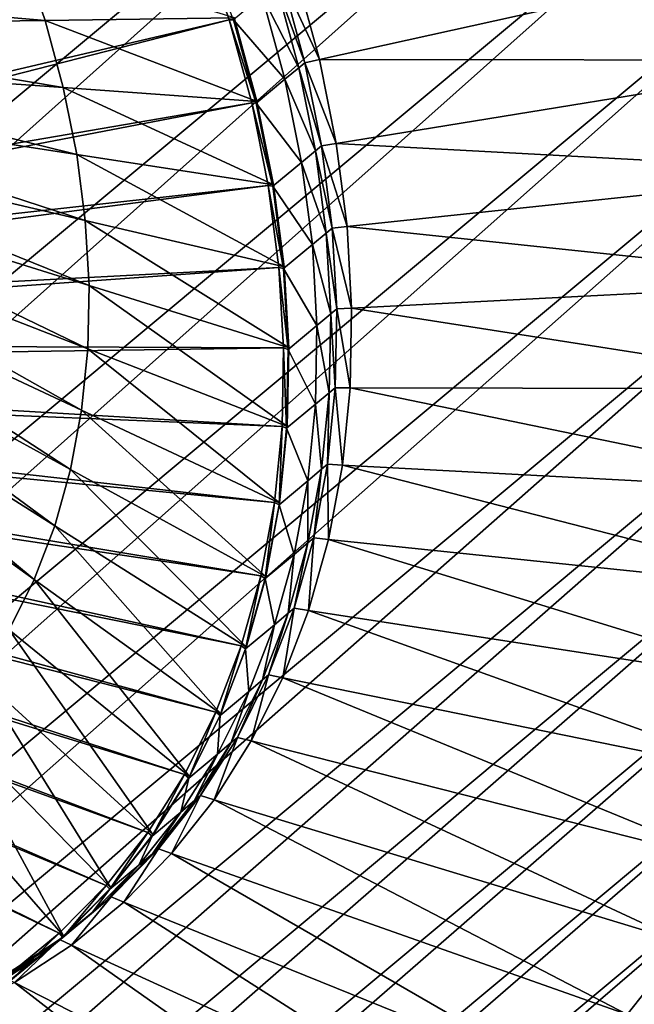
# Model space of a CAD drawing. Extents: x -0.95 to 0.26, y -2.17 to 0.68.
# Drawn here: x 0.1 to 0.2, y 0.24 to 0.39 of the extents above; entities that cross this region are included whole.
import ezdxf

# ---------------------------------------------------------------- set-up
doc = ezdxf.new("R2010")
doc.units = 0
doc.header["$MEASUREMENT"] = 0
doc.layers.get('0').update_dxf_attribs({"linetype": 'CONTINUOUS'})

msp = doc.modelspace()

# ---------------------------------------------------------------- linework, layer by layer
for points in [[(0.0986, 0.61337, 0.56652), (0.11592, 0.59971, 0.57091), (-0.34999, 0.21123, 1.20021)], [(0.11592, 0.59971, 0.57091), (-0.33332, 0.19647, 1.20343), (-0.34999, 0.21123, 1.20021)], [(0.11592, 0.59971, 0.57091), (0.13259, 0.58495, 0.57414), (-0.33332, 0.19647, 1.20343)], [(0.13259, 0.58495, 0.57414), (-0.31742, 0.18068, 1.20546), (-0.33332, 0.19647, 1.20343)], [(0.13259, 0.58495, 0.57414), (0.14849, 0.56917, 0.57617), (-0.31742, 0.18068, 1.20546)], [(0.14849, 0.56917, 0.57617), (-0.30238, 0.16398, 1.20629), (-0.31742, 0.18068, 1.20546)], [(0.14849, 0.56917, 0.57617), (0.16353, 0.55246, 0.57699), (-0.30238, 0.16398, 1.20629)], [(0.16353, 0.55246, 0.57699), (-0.28828, 0.14645, 1.2059), (-0.30238, 0.16398, 1.20629)], [(0.16353, 0.55246, 0.57699), (0.17762, 0.53493, 0.57661), (-0.28828, 0.14645, 1.2059)], [(0.17762, 0.53493, 0.57661), (-0.27522, 0.1282, 1.20431), (-0.28828, 0.14645, 1.2059)], [(0.17762, 0.53493, 0.57661), (0.19069, 0.51669, 0.57501), (-0.27522, 0.1282, 1.20431)], [(0.19069, 0.51669, 0.57501), (-0.26327, 0.10935, 1.20151), (-0.27522, 0.1282, 1.20431)], [(0.19069, 0.51669, 0.57501), (0.20263, 0.49783, 0.57222), (-0.26327, 0.10935, 1.20151)], [(0.20263, 0.49783, 0.57222), (-0.25251, 0.09, 1.19754), (-0.26327, 0.10935, 1.20151)], [(0.20263, 0.49783, 0.57222), (0.2134, 0.47848, 0.56824), (-0.25251, 0.09, 1.19754)], [(0.2134, 0.47848, 0.56824), (-0.24299, 0.07027, 1.1924), (-0.25251, 0.09, 1.19754)], [(0.2134, 0.47848, 0.56824), (0.22291, 0.45875, 0.56311), (-0.24299, 0.07027, 1.1924)], [(0.10098, 0.45979, 0.54462), (0.09232, 0.47188, 0.54567), (-0.04234, 0.37155, 0.5111)], [(0.10098, 0.45979, 0.54462), (-0.04234, 0.37155, 0.5111), (-0.04022, 0.36858, 0.51084)], [(0.10889, 0.4473, 0.54277), (0.10098, 0.45979, 0.54462), (-0.04022, 0.36858, 0.51084)], [(0.22291, 0.45875, 0.56311), (-0.23478, 0.05028, 1.18614), (-0.24299, 0.07027, 1.1924)], [(0.22291, 0.45875, 0.56311), (0.23112, 0.43877, 0.55685), (-0.23478, 0.05028, 1.18614)], [(0.10889, 0.4473, 0.54277), (-0.04022, 0.36858, 0.51084), (-0.03828, 0.36551, 0.51039)], [(0.11602, 0.43448, 0.54013), (0.10889, 0.4473, 0.54277), (-0.03828, 0.36551, 0.51039)], [(0.23112, 0.43877, 0.55685), (-0.22793, 0.03015, 1.17879), (-0.23478, 0.05028, 1.18614)], [(0.23112, 0.43877, 0.55685), (0.23798, 0.41864, 0.5495), (-0.22793, 0.03015, 1.17879)], [(0.11602, 0.43448, 0.54013), (-0.03828, 0.36551, 0.51039), (-0.03652, 0.36237, 0.50974)], [(0.12233, 0.42141, 0.53673), (0.11602, 0.43448, 0.54013), (-0.03652, 0.36237, 0.50974)], [(0.12233, 0.42141, 0.53673), (-0.03652, 0.36237, 0.50974), (-0.03498, 0.35916, 0.50891)], [(0.12777, 0.40817, 0.53258), (0.12233, 0.42141, 0.53673), (-0.03498, 0.35916, 0.50891)], [(0.23798, 0.41864, 0.5495), (-0.22247, 0.01001, 1.1704), (-0.22793, 0.03015, 1.17879)], [(0.23798, 0.41864, 0.5495), (0.24344, 0.39849, 0.5411), (-0.22247, 0.01001, 1.1704)], [(0.12777, 0.40817, 0.53258), (-0.03498, 0.35916, 0.50891), (-0.03364, 0.35591, 0.50789)], [(0.13231, 0.39483, 0.52771), (0.12777, 0.40817, 0.53258), (-0.03364, 0.35591, 0.50789)], [(0.13301, 0.39484, 0.52824), (0.12777, 0.40817, 0.53258), (0.13231, 0.39483, 0.52771)], [(0.22804, 0.40643, 0.51495), (0.14311, 0.40199, 0.51784), (0.14678, 0.38845, 0.5122)], [(0.23168, 0.38832, 0.50647), (0.22804, 0.40643, 0.51495), (0.14678, 0.38845, 0.5122)], [(0.10277, 0.39471, 0.50577), (0.09911, 0.40547, 0.5097), (0.04415, 0.39981, 0.46552)], [(0.13315, 0.39511, 0.52851), (0.09911, 0.40547, 0.5097), (0.10277, 0.39471, 0.50577)], [(0.14444, 0.38794, 0.51212), (0.14081, 0.40134, 0.51771), (0.13983, 0.40053, 0.51903)], [(0.14678, 0.38845, 0.5122), (0.14311, 0.40199, 0.51784), (0.14081, 0.40134, 0.51771)], [(0.14678, 0.38845, 0.5122), (0.14081, 0.40134, 0.51771), (0.14444, 0.38794, 0.51212)], [(0.10277, 0.39471, 0.50577), (0.04415, 0.39981, 0.46552), (0.04614, 0.39396, 0.46338)], [(0.14347, 0.38712, 0.51344), (0.13983, 0.40053, 0.51903), (0.13763, 0.39869, 0.522)], [(0.14444, 0.38794, 0.51212), (0.13983, 0.40053, 0.51903), (0.14347, 0.38712, 0.51344)], [(0.24344, 0.39849, 0.5411), (-0.21844, -0.01004, 1.16101), (-0.22247, 0.01001, 1.1704)], [(0.24344, 0.39849, 0.5411), (0.24747, 0.37845, 0.53171), (-0.21844, -0.01004, 1.16101)], [(0.14126, 0.38529, 0.51642), (0.13763, 0.39869, 0.522), (0.13301, 0.39484, 0.52824)], [(0.14347, 0.38712, 0.51344), (0.13763, 0.39869, 0.522), (0.14126, 0.38529, 0.51642)], [(0.13678, 0.3817, 0.52292), (0.13315, 0.39511, 0.52851), (0.10277, 0.39471, 0.50577)], [(0.13231, 0.39483, 0.52771), (-0.03364, 0.35591, 0.50789), (-0.03253, 0.35264, 0.50669)], [(0.13593, 0.38149, 0.52215), (0.13231, 0.39483, 0.52771), (-0.03253, 0.35264, 0.50669)], [(0.10569, 0.38394, 0.50128), (0.10277, 0.39471, 0.50577), (0.04614, 0.39396, 0.46338)], [(0.10569, 0.38394, 0.50128), (0.04614, 0.39396, 0.46338), (0.04773, 0.3881, 0.46094)], [(0.13678, 0.3817, 0.52292), (0.10277, 0.39471, 0.50577), (0.10569, 0.38394, 0.50128)], [(0.13664, 0.38144, 0.52265), (0.13301, 0.39484, 0.52824), (0.13231, 0.39483, 0.52771)], [(0.13664, 0.38144, 0.52265), (0.13231, 0.39483, 0.52771), (0.13593, 0.38149, 0.52215)], [(0.14126, 0.38529, 0.51642), (0.13301, 0.39484, 0.52824), (0.13664, 0.38144, 0.52265)], [(0.10785, 0.37322, 0.49626), (0.10569, 0.38394, 0.50128), (0.04773, 0.3881, 0.46094)], [(0.10785, 0.37322, 0.49626), (0.04773, 0.3881, 0.46094), (0.0489, 0.38227, 0.45821)], [(0.14615, 0.37378, 0.50719), (0.14347, 0.38712, 0.51344), (0.14126, 0.38529, 0.51642)], [(0.14712, 0.3746, 0.50587), (0.14444, 0.38794, 0.51212), (0.14347, 0.38712, 0.51344)], [(0.14712, 0.3746, 0.50587), (0.14347, 0.38712, 0.51344), (0.14615, 0.37378, 0.50719)], [(0.14948, 0.37498, 0.50589), (0.14678, 0.38845, 0.5122), (0.14444, 0.38794, 0.51212)], [(0.14948, 0.37498, 0.50589), (0.14444, 0.38794, 0.51212), (0.14712, 0.3746, 0.50587)], [(0.23168, 0.38832, 0.50647), (0.14678, 0.38845, 0.5122), (0.14948, 0.37498, 0.50589)], [(0.23401, 0.37041, 0.49714), (0.23168, 0.38832, 0.50647), (0.14948, 0.37498, 0.50589)], [(0.13947, 0.36836, 0.51667), (0.13678, 0.3817, 0.52292), (0.10569, 0.38394, 0.50128)], [(0.13947, 0.36836, 0.51667), (0.10569, 0.38394, 0.50128), (0.10785, 0.37322, 0.49626)], [(0.14394, 0.37195, 0.51017), (0.14126, 0.38529, 0.51642), (0.13664, 0.38144, 0.52265)], [(0.14615, 0.37378, 0.50719), (0.14126, 0.38529, 0.51642), (0.14394, 0.37195, 0.51017)], [(0.13593, 0.38149, 0.52215), (-0.03253, 0.35264, 0.50669), (-0.03164, 0.34936, 0.50533)], [(0.13859, 0.36821, 0.51593), (0.13593, 0.38149, 0.52215), (-0.03164, 0.34936, 0.50533)], [(0.10922, 0.36262, 0.49074), (0.10785, 0.37322, 0.49626), (0.0489, 0.38227, 0.45821)], [(0.10922, 0.36262, 0.49074), (0.0489, 0.38227, 0.45821), (0.04965, 0.37651, 0.4552)], [(0.13933, 0.3681, 0.5164), (0.13664, 0.38144, 0.52265), (0.13593, 0.38149, 0.52215)], [(0.13933, 0.3681, 0.5164), (0.13593, 0.38149, 0.52215), (0.13859, 0.36821, 0.51593)], [(0.14394, 0.37195, 0.51017), (0.13664, 0.38144, 0.52265), (0.13933, 0.3681, 0.5164)], [(0.24747, 0.37845, 0.53171), (-0.21587, -0.02986, 1.15068), (-0.21844, -0.01004, 1.16101)], [(0.24747, 0.37845, 0.53171), (0.25004, 0.35863, 0.52138), (-0.21587, -0.02986, 1.15068)], [(0.10982, 0.35221, 0.48475), (0.10922, 0.36262, 0.49074), (0.04965, 0.37651, 0.4552)], [(0.10982, 0.35221, 0.48475), (0.04965, 0.37651, 0.4552), (0.04997, 0.37084, 0.45194)], [(0.14884, 0.36141, 0.499), (0.14712, 0.3746, 0.50587), (0.14615, 0.37378, 0.50719)], [(0.15122, 0.36166, 0.49895), (0.14948, 0.37498, 0.50589), (0.14712, 0.3746, 0.50587)], [(0.15122, 0.36166, 0.49895), (0.14712, 0.3746, 0.50587), (0.14884, 0.36141, 0.499)], [(0.23401, 0.37041, 0.49714), (0.14948, 0.37498, 0.50589), (0.15122, 0.36166, 0.49895)], [(0.14118, 0.35517, 0.5098), (0.13947, 0.36836, 0.51667), (0.10785, 0.37322, 0.49626)], [(0.14118, 0.35517, 0.5098), (0.10785, 0.37322, 0.49626), (0.10922, 0.36262, 0.49074)], [(0.14786, 0.36059, 0.50031), (0.14615, 0.37378, 0.50719), (0.14394, 0.37195, 0.51017)], [(0.14884, 0.36141, 0.499), (0.14615, 0.37378, 0.50719), (0.14786, 0.36059, 0.50031)], [(0.14566, 0.35876, 0.50329), (0.14394, 0.37195, 0.51017), (0.13933, 0.3681, 0.5164)], [(0.14786, 0.36059, 0.50031), (0.14394, 0.37195, 0.51017), (0.14566, 0.35876, 0.50329)], [(0.10962, 0.34204, 0.47832), (0.04997, 0.37084, 0.45194), (0.04986, 0.36531, 0.44845)], [(0.10962, 0.34204, 0.47832), (0.10982, 0.35221, 0.48475), (0.04997, 0.37084, 0.45194)], [(0.23501, 0.35281, 0.48701), (0.23401, 0.37041, 0.49714), (0.15122, 0.36166, 0.49895)], [(0.13859, 0.36821, 0.51593), (-0.03164, 0.34936, 0.50533), (-0.03098, 0.3461, 0.5038)], [(0.1403, 0.35508, 0.50909), (0.13859, 0.36821, 0.51593), (-0.03098, 0.3461, 0.5038)], [(0.14104, 0.3549, 0.50953), (0.13933, 0.3681, 0.5164), (0.13859, 0.36821, 0.51593)], [(0.14104, 0.3549, 0.50953), (0.13859, 0.36821, 0.51593), (0.1403, 0.35508, 0.50909)], [(0.14566, 0.35876, 0.50329), (0.13933, 0.3681, 0.5164), (0.14104, 0.3549, 0.50953)], [(0.10863, 0.33217, 0.4715), (0.04986, 0.36531, 0.44845), (0.04933, 0.35995, 0.44474)], [(0.10863, 0.33217, 0.4715), (0.10962, 0.34204, 0.47832), (0.04986, 0.36531, 0.44845)], [(0.14192, 0.34221, 0.50234), (0.14118, 0.35517, 0.5098), (0.10922, 0.36262, 0.49074)], [(0.14192, 0.34221, 0.50234), (0.10922, 0.36262, 0.49074), (0.10982, 0.35221, 0.48475)], [(0.1486, 0.34763, 0.49286), (0.14786, 0.36059, 0.50031), (0.14566, 0.35876, 0.50329)], [(0.14957, 0.34844, 0.49154), (0.14884, 0.36141, 0.499), (0.14786, 0.36059, 0.50031)], [(0.14957, 0.34844, 0.49154), (0.14786, 0.36059, 0.50031), (0.1486, 0.34763, 0.49286)], [(0.15196, 0.34856, 0.49141), (0.15122, 0.36166, 0.49895), (0.14884, 0.36141, 0.499)], [(0.15196, 0.34856, 0.49141), (0.14884, 0.36141, 0.499), (0.14957, 0.34844, 0.49154)], [(0.23501, 0.35281, 0.48701), (0.15122, 0.36166, 0.49895), (0.15196, 0.34856, 0.49141)], [(0.10687, 0.32268, 0.46433), (0.04933, 0.35995, 0.44474), (0.04837, 0.35478, 0.44084)], [(0.10687, 0.32268, 0.46433), (0.10863, 0.33217, 0.4715), (0.04933, 0.35995, 0.44474)], [(0.14639, 0.34579, 0.49583), (0.14566, 0.35876, 0.50329), (0.14104, 0.3549, 0.50953)], [(0.1486, 0.34763, 0.49286), (0.14566, 0.35876, 0.50329), (0.14639, 0.34579, 0.49583)], [(0.25004, 0.35863, 0.52138), (-0.21476, -0.04934, 1.13947), (-0.21587, -0.02986, 1.15068)], [(0.25004, 0.35863, 0.52138), (0.25115, 0.33915, 0.51018), (-0.21476, -0.04934, 1.13947)], [(0.1403, 0.35508, 0.50909), (-0.03098, 0.3461, 0.5038), (-0.03057, 0.34288, 0.50212)], [(0.14103, 0.34217, 0.50166), (0.1403, 0.35508, 0.50909), (-0.03057, 0.34288, 0.50212)], [(0.10433, 0.3136, 0.45685), (0.04837, 0.35478, 0.44084), (0.04699, 0.34985, 0.43677)], [(0.10433, 0.3136, 0.45685), (0.10687, 0.32268, 0.46433), (0.04837, 0.35478, 0.44084)], [(0.14178, 0.34194, 0.50207), (0.14104, 0.3549, 0.50953), (0.1403, 0.35508, 0.50909)], [(0.14178, 0.34194, 0.50207), (0.1403, 0.35508, 0.50909), (0.14103, 0.34217, 0.50166)], [(0.14639, 0.34579, 0.49583), (0.14104, 0.3549, 0.50953), (0.14178, 0.34194, 0.50207)], [(0.23467, 0.33563, 0.47616), (0.23501, 0.35281, 0.48701), (0.15196, 0.34856, 0.49141)], [(0.14167, 0.32955, 0.49434), (0.10982, 0.35221, 0.48475), (0.10962, 0.34204, 0.47832)], [(0.14167, 0.32955, 0.49434), (0.14192, 0.34221, 0.50234), (0.10982, 0.35221, 0.48475)], [(0.10103, 0.30501, 0.44911), (0.04699, 0.34985, 0.43677), (0.04519, 0.34517, 0.43256)], [(0.10103, 0.30501, 0.44911), (0.10433, 0.3136, 0.45685), (0.04699, 0.34985, 0.43677)], [(0.14835, 0.33497, 0.48486), (0.1486, 0.34763, 0.49286), (0.14639, 0.34579, 0.49583)], [(0.14933, 0.33579, 0.48355), (0.1486, 0.34763, 0.49286), (0.14835, 0.33497, 0.48486)], [(0.14933, 0.33579, 0.48355), (0.14957, 0.34844, 0.49154), (0.1486, 0.34763, 0.49286)], [(0.15171, 0.33578, 0.48334), (0.14957, 0.34844, 0.49154), (0.14933, 0.33579, 0.48355)], [(0.15171, 0.33578, 0.48334), (0.15196, 0.34856, 0.49141), (0.14957, 0.34844, 0.49154)], [(0.23467, 0.33563, 0.47616), (0.15196, 0.34856, 0.49141), (0.15171, 0.33578, 0.48334)], [(0.097, 0.29694, 0.44114), (0.10103, 0.30501, 0.44911), (0.04519, 0.34517, 0.43256)], [(0.14615, 0.33314, 0.48784), (0.14639, 0.34579, 0.49583), (0.14178, 0.34194, 0.50207)], [(0.14835, 0.33497, 0.48486), (0.14639, 0.34579, 0.49583), (0.14615, 0.33314, 0.48784)], [(0.14103, 0.34217, 0.50166), (-0.03057, 0.34288, 0.50212), (-0.03039, 0.33971, 0.5003)], [(0.14079, 0.32957, 0.49371), (0.14103, 0.34217, 0.50166), (-0.03039, 0.33971, 0.5003)], [(0.14044, 0.31728, 0.48586), (0.10962, 0.34204, 0.47832), (0.10863, 0.33217, 0.4715)], [(0.14044, 0.31728, 0.48586), (0.14167, 0.32955, 0.49434), (0.10962, 0.34204, 0.47832)], [(0.14153, 0.32928, 0.49408), (0.14103, 0.34217, 0.50166), (0.14079, 0.32957, 0.49371)], [(0.14153, 0.32928, 0.49408), (0.14178, 0.34194, 0.50207), (0.14103, 0.34217, 0.50166)], [(0.14615, 0.33314, 0.48784), (0.14178, 0.34194, 0.50207), (0.14153, 0.32928, 0.49408)], [(0.14079, 0.32957, 0.49371), (-0.03039, 0.33971, 0.5003), (-0.03045, 0.33662, 0.49835)], [(0.25115, 0.33915, 0.51018), (0.25078, 0.32013, 0.49816), (-0.21513, -0.06835, 1.12746)], [(0.25115, 0.33915, 0.51018), (-0.21513, -0.06835, 1.12746), (-0.21476, -0.04934, 1.13947)], [(0.13957, 0.31735, 0.48526), (-0.03045, 0.33662, 0.49835), (-0.03075, 0.33362, 0.49627)], [(0.13957, 0.31735, 0.48526), (0.14079, 0.32957, 0.49371), (-0.03045, 0.33662, 0.49835)], [(0.14713, 0.3227, 0.47638), (0.14835, 0.33497, 0.48486), (0.14615, 0.33314, 0.48784)], [(0.1481, 0.32351, 0.47506), (0.14835, 0.33497, 0.48486), (0.14713, 0.3227, 0.47638)], [(0.15047, 0.32338, 0.47477), (0.14933, 0.33579, 0.48355), (0.1481, 0.32351, 0.47506)], [(0.1481, 0.32351, 0.47506), (0.14933, 0.33579, 0.48355), (0.14835, 0.33497, 0.48486)], [(0.15047, 0.32338, 0.47477), (0.15171, 0.33578, 0.48334), (0.14933, 0.33579, 0.48355)], [(0.23301, 0.31896, 0.46464), (0.15171, 0.33578, 0.48334), (0.15047, 0.32338, 0.47477)], [(0.23301, 0.31896, 0.46464), (0.23467, 0.33563, 0.47616), (0.15171, 0.33578, 0.48334)], [(0.13738, 0.30559, 0.47637), (-0.03075, 0.33362, 0.49627), (-0.03128, 0.33073, 0.49409)], [(0.13738, 0.30559, 0.47637), (0.13957, 0.31735, 0.48526), (-0.03075, 0.33362, 0.49627)], [(0.13824, 0.30546, 0.47693), (0.10863, 0.33217, 0.4715), (0.10687, 0.32268, 0.46433)], [(0.13824, 0.30546, 0.47693), (0.14044, 0.31728, 0.48586), (0.10863, 0.33217, 0.4715)], [(0.14492, 0.32086, 0.47935), (0.14615, 0.33314, 0.48784), (0.14153, 0.32928, 0.49408)], [(0.14713, 0.3227, 0.47638), (0.14615, 0.33314, 0.48784), (0.14492, 0.32086, 0.47935)], [(0.13423, 0.29435, 0.46711), (-0.03128, 0.33073, 0.49409), (-0.03206, 0.32797, 0.49182)], [(0.13423, 0.29435, 0.46711), (0.13738, 0.30559, 0.47637), (-0.03128, 0.33073, 0.49409)], [(0.14031, 0.31701, 0.48559), (0.14079, 0.32957, 0.49371), (0.13957, 0.31735, 0.48526)], [(0.14031, 0.31701, 0.48559), (0.14153, 0.32928, 0.49408), (0.14079, 0.32957, 0.49371)], [(0.14492, 0.32086, 0.47935), (0.14153, 0.32928, 0.49408), (0.14031, 0.31701, 0.48559)], [(0.13015, 0.2837, 0.45751), (-0.03206, 0.32797, 0.49182), (-0.03306, 0.32536, 0.48946)], [(0.13015, 0.2837, 0.45751), (0.13423, 0.29435, 0.46711), (-0.03206, 0.32797, 0.49182)], [(0.12516, 0.2737, 0.44764), (-0.03306, 0.32536, 0.48946), (-0.03428, 0.3229, 0.48704)], [(0.12516, 0.2737, 0.44764), (0.13015, 0.2837, 0.45751), (-0.03306, 0.32536, 0.48946)], [(0.11928, 0.26443, 0.43757), (-0.03428, 0.3229, 0.48704), (-0.03573, 0.32063, 0.48457)], [(0.11928, 0.26443, 0.43757), (0.12516, 0.2737, 0.44764), (-0.03428, 0.3229, 0.48704)], [(0.13509, 0.29416, 0.46762), (0.10687, 0.32268, 0.46433), (0.10433, 0.3136, 0.45685)], [(0.13509, 0.29416, 0.46762), (0.13824, 0.30546, 0.47693), (0.10687, 0.32268, 0.46433)], [(0.14493, 0.31088, 0.46745), (0.14713, 0.3227, 0.47638), (0.14492, 0.32086, 0.47935)], [(0.1459, 0.31169, 0.46613), (0.14713, 0.3227, 0.47638), (0.14493, 0.31088, 0.46745)], [(0.14825, 0.31145, 0.46575), (0.1481, 0.32351, 0.47506), (0.1459, 0.31169, 0.46613)], [(0.1459, 0.31169, 0.46613), (0.1481, 0.32351, 0.47506), (0.14713, 0.3227, 0.47638)], [(0.14825, 0.31145, 0.46575), (0.15047, 0.32338, 0.47477), (0.1481, 0.32351, 0.47506)], [(0.23002, 0.30292, 0.45252), (0.15047, 0.32338, 0.47477), (0.14825, 0.31145, 0.46575)], [(0.23002, 0.30292, 0.45252), (0.23301, 0.31896, 0.46464), (0.15047, 0.32338, 0.47477)], [(0.14272, 0.30904, 0.47043), (0.14492, 0.32086, 0.47935), (0.14031, 0.31701, 0.48559)], [(0.14493, 0.31088, 0.46745), (0.14492, 0.32086, 0.47935), (0.14272, 0.30904, 0.47043)], [(0.25078, 0.32013, 0.49816), (0.24894, 0.30169, 0.48541), (-0.21697, -0.0868, 1.11471)], [(0.25078, 0.32013, 0.49816), (-0.21697, -0.0868, 1.11471), (-0.21513, -0.06835, 1.12746)], [(0.11256, 0.25592, 0.42734), (-0.03573, 0.32063, 0.48457), (-0.03738, 0.31854, 0.48206)], [(0.11256, 0.25592, 0.42734), (0.11928, 0.26443, 0.43757), (-0.03573, 0.32063, 0.48457)], [(0.10503, 0.24824, 0.41702), (-0.03738, 0.31854, 0.48206), (-0.03922, 0.31665, 0.47952)], [(0.10503, 0.24824, 0.41702), (0.11256, 0.25592, 0.42734), (-0.03738, 0.31854, 0.48206)], [(0.09674, 0.24143, 0.40668), (0.10503, 0.24824, 0.41702), (-0.03922, 0.31665, 0.47952)], [(0.13811, 0.30519, 0.47667), (0.13957, 0.31735, 0.48526), (0.13738, 0.30559, 0.47637)], [(0.13811, 0.30519, 0.47667), (0.14031, 0.31701, 0.48559), (0.13957, 0.31735, 0.48526)], [(0.14272, 0.30904, 0.47043), (0.14031, 0.31701, 0.48559), (0.13811, 0.30519, 0.47667)], [(0.13098, 0.28347, 0.45798), (0.10433, 0.3136, 0.45685), (0.10103, 0.30501, 0.44911)], [(0.13098, 0.28347, 0.45798), (0.13509, 0.29416, 0.46762), (0.10433, 0.3136, 0.45685)], [(0.14506, 0.30004, 0.45635), (0.1459, 0.31169, 0.46613), (0.14274, 0.3004, 0.45682)], [(0.14274, 0.3004, 0.45682), (0.1459, 0.31169, 0.46613), (0.14493, 0.31088, 0.46745)], [(0.14506, 0.30004, 0.45635), (0.14825, 0.31145, 0.46575), (0.1459, 0.31169, 0.46613)], [(0.22573, 0.28759, 0.43988), (0.14825, 0.31145, 0.46575), (0.14506, 0.30004, 0.45635)], [(0.22573, 0.28759, 0.43988), (0.23002, 0.30292, 0.45252), (0.14825, 0.31145, 0.46575)], [(0.14274, 0.3004, 0.45682), (0.14493, 0.31088, 0.46745), (0.14177, 0.29959, 0.45814)], [(0.14177, 0.29959, 0.45814), (0.14493, 0.31088, 0.46745), (0.14272, 0.30904, 0.47043)], [(0.13956, 0.29775, 0.46112), (0.14272, 0.30904, 0.47043), (0.13811, 0.30519, 0.47667)], [(0.14177, 0.29959, 0.45814), (0.14272, 0.30904, 0.47043), (0.13956, 0.29775, 0.46112)], [(0.12597, 0.27343, 0.44807), (0.10103, 0.30501, 0.44911), (0.097, 0.29694, 0.44114)], [(0.12597, 0.27343, 0.44807), (0.13098, 0.28347, 0.45798), (0.10103, 0.30501, 0.44911)], [(0.13495, 0.2939, 0.46735), (0.13738, 0.30559, 0.47637), (0.13423, 0.29435, 0.46711)], [(0.13495, 0.2939, 0.46735), (0.13811, 0.30519, 0.47667), (0.13738, 0.30559, 0.47637)], [(0.13956, 0.29775, 0.46112), (0.13811, 0.30519, 0.47667), (0.13495, 0.2939, 0.46735)], [(0.24894, 0.30169, 0.48541), (0.24563, 0.28393, 0.472), (-0.22028, -0.10456, 1.1013)], [(0.24894, 0.30169, 0.48541), (-0.22028, -0.10456, 1.1013), (-0.21697, -0.0868, 1.11471)], [(0.14092, 0.28924, 0.44661), (0.14274, 0.3004, 0.45682), (0.13864, 0.2897, 0.44718)], [(0.13864, 0.2897, 0.44718), (0.14274, 0.3004, 0.45682), (0.14177, 0.29959, 0.45814)], [(0.14092, 0.28924, 0.44661), (0.14506, 0.30004, 0.45635), (0.14274, 0.3004, 0.45682)], [(0.13864, 0.2897, 0.44718), (0.14177, 0.29959, 0.45814), (0.13767, 0.28889, 0.4485)], [(0.13767, 0.28889, 0.4485), (0.14177, 0.29959, 0.45814), (0.13956, 0.29775, 0.46112)], [(0.22017, 0.27307, 0.4268), (0.14506, 0.30004, 0.45635), (0.14092, 0.28924, 0.44661)], [(0.22017, 0.27307, 0.4268), (0.22573, 0.28759, 0.43988), (0.14506, 0.30004, 0.45635)], [(0.13546, 0.28705, 0.45148), (0.13956, 0.29775, 0.46112), (0.13495, 0.2939, 0.46735)], [(0.13767, 0.28889, 0.4485), (0.13956, 0.29775, 0.46112), (0.13546, 0.28705, 0.45148)], [(0.12006, 0.26411, 0.43795), (0.097, 0.29694, 0.44114), (0.09226, 0.28946, 0.43301)], [(0.12006, 0.26411, 0.43795), (0.12597, 0.27343, 0.44807), (0.097, 0.29694, 0.44114)], [(0.13085, 0.2832, 0.45771), (0.13423, 0.29435, 0.46711), (0.13015, 0.2837, 0.45751)], [(0.13085, 0.2832, 0.45771), (0.13495, 0.2939, 0.46735), (0.13423, 0.29435, 0.46711)], [(0.13546, 0.28705, 0.45148), (0.13495, 0.2939, 0.46735), (0.13085, 0.2832, 0.45771)], [(0.11331, 0.25556, 0.42767), (0.09226, 0.28946, 0.43301), (0.08683, 0.28259, 0.42476)], [(0.11331, 0.25556, 0.42767), (0.12006, 0.26411, 0.43795), (0.09226, 0.28946, 0.43301)], [(0.13585, 0.2791, 0.4366), (0.13864, 0.2897, 0.44718), (0.13363, 0.27966, 0.43727)], [(0.13363, 0.27966, 0.43727), (0.13864, 0.2897, 0.44718), (0.13767, 0.28889, 0.4485)], [(0.13585, 0.2791, 0.4366), (0.14092, 0.28924, 0.44661), (0.13864, 0.2897, 0.44718)], [(0.21335, 0.25944, 0.41334), (0.14092, 0.28924, 0.44661), (0.13585, 0.2791, 0.4366)], [(0.21335, 0.25944, 0.41334), (0.22017, 0.27307, 0.4268), (0.14092, 0.28924, 0.44661)], [(0.13363, 0.27966, 0.43727), (0.13767, 0.28889, 0.4485), (0.13265, 0.27885, 0.43859)], [(0.13265, 0.27885, 0.43859), (0.13767, 0.28889, 0.4485), (0.13546, 0.28705, 0.45148)], [(0.13265, 0.27885, 0.43859), (0.13546, 0.28705, 0.45148), (0.13045, 0.27701, 0.44157)], [(0.13045, 0.27701, 0.44157), (0.13546, 0.28705, 0.45148), (0.13085, 0.2832, 0.45771)], [(0.24563, 0.28393, 0.472), (0.24089, 0.26696, 0.45801), (-0.22502, -0.12153, 1.08731)], [(0.24563, 0.28393, 0.472), (-0.22502, -0.12153, 1.08731), (-0.22028, -0.10456, 1.1013)], [(0.12583, 0.27316, 0.4478), (0.13015, 0.2837, 0.45751), (0.12516, 0.2737, 0.44764)], [(0.12583, 0.27316, 0.4478), (0.13085, 0.2832, 0.45771), (0.13015, 0.2837, 0.45751)], [(0.13045, 0.27701, 0.44157), (0.13085, 0.2832, 0.45771), (0.12583, 0.27316, 0.4478)], [(0.10575, 0.24785, 0.41731), (0.08683, 0.28259, 0.42476), (0.08076, 0.27639, 0.41643)], [(0.10575, 0.24785, 0.41731), (0.11331, 0.25556, 0.42767), (0.08683, 0.28259, 0.42476)], [(0.12989, 0.26968, 0.42638), (0.13363, 0.27966, 0.43727), (0.12772, 0.27034, 0.42715)], [(0.12772, 0.27034, 0.42715), (0.13363, 0.27966, 0.43727), (0.13265, 0.27885, 0.43859)], [(0.12989, 0.26968, 0.42638), (0.13585, 0.2791, 0.4366), (0.13363, 0.27966, 0.43727)], [(0.12772, 0.27034, 0.42715), (0.13265, 0.27885, 0.43859), (0.12675, 0.26953, 0.42847)], [(0.12675, 0.26953, 0.42847), (0.13265, 0.27885, 0.43859), (0.13045, 0.27701, 0.44157)], [(0.20534, 0.24679, 0.3996), (0.13585, 0.2791, 0.4366), (0.12989, 0.26968, 0.42638)], [(0.20534, 0.24679, 0.3996), (0.21335, 0.25944, 0.41334), (0.13585, 0.2791, 0.4366)], [(0.12675, 0.26953, 0.42847), (0.13045, 0.27701, 0.44157), (0.12454, 0.26769, 0.43144)], [(0.12454, 0.26769, 0.43144), (0.13045, 0.27701, 0.44157), (0.12583, 0.27316, 0.4478)], [(0.09742, 0.241, 0.40692), (0.10575, 0.24785, 0.41731), (0.08076, 0.27639, 0.41643)], [(0.11993, 0.26384, 0.43768), (0.12516, 0.2737, 0.44764), (0.11928, 0.26443, 0.43757)], [(0.11993, 0.26384, 0.43768), (0.12583, 0.27316, 0.4478), (0.12516, 0.2737, 0.44764)], [(0.12454, 0.26769, 0.43144), (0.12583, 0.27316, 0.4478), (0.11993, 0.26384, 0.43768)], [(0.12307, 0.26106, 0.416), (0.12772, 0.27034, 0.42715), (0.12097, 0.2618, 0.41687)], [(0.12097, 0.2618, 0.41687), (0.12772, 0.27034, 0.42715), (0.12675, 0.26953, 0.42847)], [(0.12307, 0.26106, 0.416), (0.12989, 0.26968, 0.42638), (0.12772, 0.27034, 0.42715)], [(0.12097, 0.2618, 0.41687), (0.12675, 0.26953, 0.42847), (0.11999, 0.26099, 0.41819)], [(0.11999, 0.26099, 0.41819), (0.12675, 0.26953, 0.42847), (0.12454, 0.26769, 0.43144)], [(0.19617, 0.23519, 0.38565), (0.12989, 0.26968, 0.42638), (0.12307, 0.26106, 0.416)], [(0.19617, 0.23519, 0.38565), (0.20534, 0.24679, 0.3996), (0.12989, 0.26968, 0.42638)], [(0.11999, 0.26099, 0.41819), (0.12454, 0.26769, 0.43144), (0.11779, 0.25915, 0.42117)], [(0.11779, 0.25915, 0.42117), (0.12454, 0.26769, 0.43144), (0.11993, 0.26384, 0.43768)], [(0.24089, 0.26696, 0.45801), (0.23472, 0.25089, 0.44353), (-0.23118, -0.1376, 1.07282)], [(0.24089, 0.26696, 0.45801), (-0.23118, -0.1376, 1.07282), (-0.22502, -0.12153, 1.08731)], [(0.11317, 0.2553, 0.42741), (0.11928, 0.26443, 0.43757), (0.11256, 0.25592, 0.42734)], [(0.11317, 0.2553, 0.42741), (0.11993, 0.26384, 0.43768), (0.11928, 0.26443, 0.43757)], [(0.11779, 0.25915, 0.42117), (0.11993, 0.26384, 0.43768), (0.11317, 0.2553, 0.42741)], [(0.1134, 0.25408, 0.40651), (0.11999, 0.26099, 0.41819), (0.11243, 0.25327, 0.40783)], [(0.11243, 0.25327, 0.40783), (0.11999, 0.26099, 0.41819), (0.11779, 0.25915, 0.42117)], [(0.11543, 0.25326, 0.40554), (0.12097, 0.2618, 0.41687), (0.1134, 0.25408, 0.40651)], [(0.1134, 0.25408, 0.40651), (0.12097, 0.2618, 0.41687), (0.11999, 0.26099, 0.41819)], [(0.11543, 0.25326, 0.40554), (0.12307, 0.26106, 0.416), (0.12097, 0.2618, 0.41687)], [(0.1859, 0.22471, 0.37158), (0.12307, 0.26106, 0.416), (0.11543, 0.25326, 0.40554)], [(0.1859, 0.22471, 0.37158), (0.19617, 0.23519, 0.38565), (0.12307, 0.26106, 0.416)], [(0.11243, 0.25327, 0.40783), (0.11779, 0.25915, 0.42117), (0.11023, 0.25143, 0.4108)], [(0.11023, 0.25143, 0.4108), (0.11779, 0.25915, 0.42117), (0.11317, 0.2553, 0.42741)], [(0.10561, 0.24758, 0.41704), (0.11256, 0.25592, 0.42734), (0.10503, 0.24824, 0.41702)], [(0.10561, 0.24758, 0.41704), (0.11317, 0.2553, 0.42741), (0.11256, 0.25592, 0.42734)], [(0.11023, 0.25143, 0.4108), (0.11317, 0.2553, 0.42741), (0.10561, 0.24758, 0.41704)], [(0.10508, 0.24724, 0.39612), (0.11243, 0.25327, 0.40783), (0.1041, 0.24643, 0.39744)], [(0.1041, 0.24643, 0.39744), (0.11243, 0.25327, 0.40783), (0.11023, 0.25143, 0.4108)], [(0.10702, 0.24635, 0.39504), (0.1134, 0.25408, 0.40651), (0.10508, 0.24724, 0.39612)], [(0.10508, 0.24724, 0.39612), (0.1134, 0.25408, 0.40651), (0.11243, 0.25327, 0.40783)], [(0.10702, 0.24635, 0.39504), (0.11543, 0.25326, 0.40554), (0.1134, 0.25408, 0.40651)], [(0.1746, 0.21542, 0.35747), (0.11543, 0.25326, 0.40554), (0.10702, 0.24635, 0.39504)], [(0.1746, 0.21542, 0.35747), (0.1859, 0.22471, 0.37158), (0.11543, 0.25326, 0.40554)], [(0.1041, 0.24643, 0.39744), (0.11023, 0.25143, 0.4108), (0.1019, 0.24459, 0.40041)], [(0.1019, 0.24459, 0.40041), (0.11023, 0.25143, 0.4108), (0.10561, 0.24758, 0.41704)], [(0.23472, 0.25089, 0.44353), (0.22719, 0.2358, 0.42863), (-0.23872, -0.15268, 1.05793)], [(0.23472, 0.25089, 0.44353), (-0.23872, -0.15268, 1.05793), (-0.23118, -0.1376, 1.07282)], [(0.09728, 0.24074, 0.40665), (0.10503, 0.24824, 0.41702), (0.09674, 0.24143, 0.40668)], [(0.09728, 0.24074, 0.40665), (0.10561, 0.24758, 0.41704), (0.10503, 0.24824, 0.41702)], [(0.09788, 0.24036, 0.38458), (0.10508, 0.24724, 0.39612), (0.09603, 0.24131, 0.38576)], [(0.09603, 0.24131, 0.38576), (0.10508, 0.24724, 0.39612), (0.1041, 0.24643, 0.39744)], [(0.1019, 0.24459, 0.40041), (0.10561, 0.24758, 0.41704), (0.09728, 0.24074, 0.40665)], [(0.09788, 0.24036, 0.38458), (0.10702, 0.24635, 0.39504), (0.10508, 0.24724, 0.39612)], [(0.19847, 0.23438, 0.38469), (0.20534, 0.24679, 0.3996), (0.19617, 0.23519, 0.38565)], [(0.09603, 0.24131, 0.38576), (0.1041, 0.24643, 0.39744), (0.09506, 0.2405, 0.38708)], [(0.09506, 0.2405, 0.38708), (0.1041, 0.24643, 0.39744), (0.1019, 0.24459, 0.40041)], [(0.16232, 0.20737, 0.34342), (0.10702, 0.24635, 0.39504), (0.09788, 0.24036, 0.38458)], [(0.16232, 0.20737, 0.34342), (0.1746, 0.21542, 0.35747), (0.10702, 0.24635, 0.39504)], [(0.09506, 0.2405, 0.38708), (0.1019, 0.24459, 0.40041), (0.09285, 0.23866, 0.39006)], [(0.09285, 0.23866, 0.39006), (0.1019, 0.24459, 0.40041), (0.09728, 0.24074, 0.40665)], [(0.14915, 0.20062, 0.32949), (0.09788, 0.24036, 0.38458), (0.08808, 0.23533, 0.37422)], [(0.14915, 0.20062, 0.32949), (0.16232, 0.20737, 0.34342), (0.09788, 0.24036, 0.38458)]]:
    msp.add_3dface(points)

doc.saveas('drawing.dxf')
